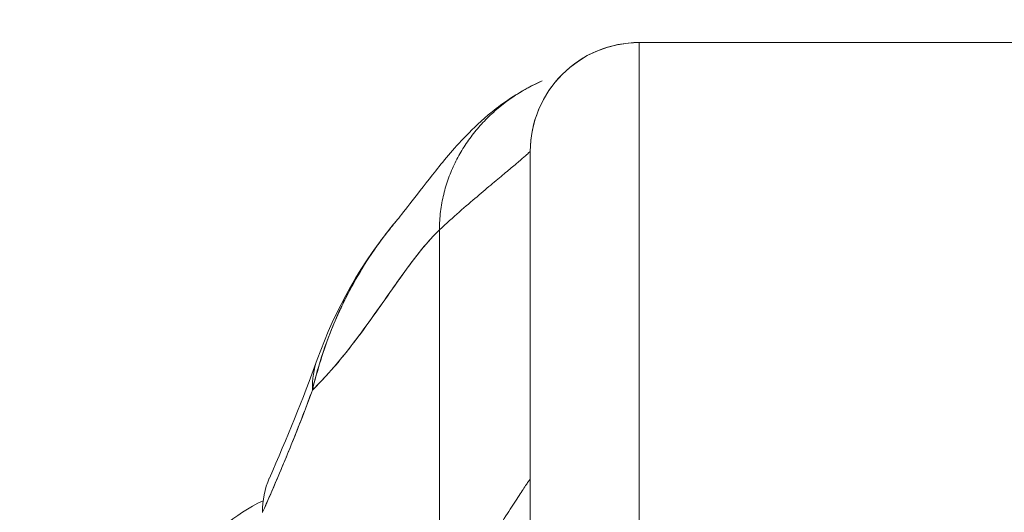
# Model space of a CAD drawing. Units: inches. Extents: x 10 to 330, y 6 to 202.
# Drawn here: x 95 to 97, y 63 to 64 of the extents above; entities that cross this region are included whole.
import ezdxf

# ---------------------------------------------------------------- set-up
doc = ezdxf.new("R2010")
doc.units = ezdxf.units.IN
doc.header["$LTSCALE"] = 20
doc.header["$MEASUREMENT"] = 0
doc.layers.get('0').update_dxf_attribs({"lineweight": 0})
doc.layers.add('Dimension (ANSI)', color=7, linetype='Continuous', lineweight=5)
doc.layers.add('Visible (ANSI)', color=7, linetype='Continuous', lineweight=5)
doc.styles.add('ROMANS', font='tahoma.ttf')
doc.dimstyles.new('Default (ANSI)', dxfattribs={"dimscale": 20, "dimtxt": 0.07, "dimasz": 0.07, "dimexe": 0.125, "dimexo": 0.0625, "dimgap": 0.031496, "dimtad": 0, "dimtih": 1, "dimtoh": 1, "dimrnd": 1e-08, "dimzin": 0, "dimdsep": 46, "dimtxsty": 'ROMANS', "dimblk": 'Filled-1', "dimcen": 0.09, "dimdle": 0.393701, "dimclrd": 256, "dimclre": 256, "dimclrt": 256, "dimadec": 0, "dimazin": 0, "dimtfac": 0.928571, "dimtofl": 0, "dimtmove": 0, "dimatfit": 3, "dimfxl": 1, "dimtolj": 1, "dimtzin": 0, "dimlwd": -1, "dimlwe": -1, "dimarcsym": 0})

# ---------------------------------------------------------------- blocks, each defined once
blk = doc.blocks.new('Filled-1')
at = {"color": 0}
for p, q in [((0, 0), (-1, 0.17857)), ((-1, 0.17857), (-1, -0.17857)), ((-1, 0), (0, 0)), ((-1, -0.17857), (0, 0))]:
    blk.add_line(p, q, dxfattribs=at)
at = {"color": 0, "flags": 128}
blk.add_lwpolyline([(-1, -0.17857), (0, 0), (-1, 0.17857), (-1, -0.17857)], dxfattribs=at)
at = {"color": 0}
blk.add_solid([(-1, -0.17857), (0, 0), (-1, 0.17857), (-1, -0.17857)], dxfattribs=at)
blk = doc.blocks.new('*D38')
at = {"layer": 'Defpoints', "color": 0, "transparency": 16777216}
for p in [(91.5952, 66.5682), (91.5952, 61.2362), (93.7282, 61.2362)]:
    blk.add_point(p, dxfattribs=at)
at = {"layer": 'Dimension (ANSI)', "transparency": 16777216}
for p, q in [((91.5952, 62.4862), (91.5952, 69.0682)), ((93.7282, 62.4862), (93.7282, 69.0682)), ((90.1952, 66.5682), (88.7952, 66.5682)), ((95.1282, 66.5682), (97.7915, 66.5682))]:
    blk.add_line(p, q, dxfattribs=at)
at = {"layer": 'Dimension (ANSI)', "transparency": 16777216, "xscale": 1.400000005960464, "yscale": 1.400000005960464, "zscale": 1.400000005960464}
blk.add_blockref('Filled-1', (91.5952, 66.5682), dxfattribs=at)
at = {"layer": 'Dimension (ANSI)', "transparency": 16777216, "xscale": 1.400000005960464, "yscale": 1.400000005960464, "zscale": 1.400000005960464, "rotation": 180}
blk.add_blockref('Filled-1', (93.7282, 66.5682), dxfattribs=at)
at = {"layer": 'Dimension (ANSI)', "transparency": 16777216, "insert": (100.9253, 66.5682), "char_height": 1.4, "attachment_point": 5, "style": 'ROMANS'}
blk.add_mtext('\\A1;(2.13)', dxfattribs=at)

msp = doc.modelspace()

# ---------------------------------------------------------------- linework, layer by layer
at = {"layer": 'Visible (ANSI)'}
for p, q in [((96.6913, 63.7025), (96.1401, 63.7025)), ((96.1401, 63.1769), (96.1401, 63.7025)), ((96.1401, 63.7025), (96.6913, 63.7025)), ((96.1401, 63.7025), (96.1401, 63.1769)), ((96.0268, 63.6177), (96.0268, 63.6177)), ((96.0268, 63.6177), (96.0268, 63.6177)), ((96.022, 63.5844), (96.022, 63.1178)), ((96.022, 63.5844), (96.022, 63.1178)), ((95.9388, 63.5685), (95.9388, 63.5685)), ((95.9236, 63.0691), (95.9236, 63.4993)), ((95.9236, 63.4993), (95.9236, 63.0691))]:
    msp.add_line(p, q, dxfattribs=at)
for end in [180, 180.0001]:
    msp.add_arc((96.1401, 63.5844), 0.1181, 90, end, dxfattribs=at)
for centre, major_axis, ratio, start_param, end_param in [((95.9763, 63.2923), (-0.1852, 0.0668), 0.666321, 6.097849, 6.100819), ((95.9763, 63.2923), (-0.1852, 0.0668), 0.666321, 6.097849, 6.100819), ((95.9763, 63.2923), (-0.1852, 0.0668), 0.666321, 6.283145, 6.537315), ((95.9763, 63.2923), (-0.1852, 0.0668), 0.666321, 6.283145, 6.537315), ((95.9193, 63.1509), (-0.1801, 0.0795), 0.655934, 6.009185, 6.009266), ((95.9193, 63.1509), (-0.1801, 0.0795), 0.655934, 0.000024, 0.289944), ((95.8174, 63.0284), (0, 0.1969), 0.99821, 0.412499, 0.412548), ((95.8174, 63.0284), (0, 0.1969), 0.99821, 0.446442, 1.473429)]:
    msp.add_ellipse(centre, major_axis=major_axis, ratio=ratio, start_param=start_param, end_param=end_param, dxfattribs=at)
for points, knots in [([(95.878, 63.5105), (95.8852, 63.5191), (95.9, 63.539), (95.9292, 63.5757), (95.9403, 63.5892), (95.9637, 63.6128), (95.973, 63.6216), (95.9913, 63.6357), (95.9983, 63.6408), (96.0147, 63.6509), (96.0243, 63.6562), (96.035, 63.6609)], [0, 0, 0, 0, 0.755651, 0.755651, 1.132235, 1.132235, 1.328898, 1.328898, 1.432194, 1.432194, 1.539214, 1.539214, 1.539214, 1.539214]), ([(96.035, 63.6609), (96.034, 63.6604), (96.0331, 63.66), (96.0321, 63.6596), (96.0259, 63.6567), (96.02, 63.6537), (96.0144, 63.6504), (96.0087, 63.6471), (96.0034, 63.6436), (95.9983, 63.6399), (95.9932, 63.6362), (95.9883, 63.6324), (95.9837, 63.6283), (95.9791, 63.6243), (95.9748, 63.6201), (95.9707, 63.6157), (95.9666, 63.6113), (95.9627, 63.6068), (95.9591, 63.6021), (95.9555, 63.5974), (95.9521, 63.5925), (95.949, 63.5875), (95.9459, 63.5825), (95.9431, 63.5773), (95.9405, 63.5719), (95.9379, 63.5666), (95.9355, 63.5611), (95.9335, 63.5554), (95.9314, 63.5497), (95.9296, 63.5439), (95.9282, 63.5379), (95.9267, 63.5318), (95.9256, 63.5256), (95.9248, 63.5192), (95.924, 63.5128), (95.9236, 63.5062), (95.9236, 63.4993)], [0.2563835, 0.2563835, 0.2563835, 0.2563835, 0.2666667, 0.2666667, 0.2666667, 0.3333333, 0.3333333, 0.3333333, 0.4, 0.4, 0.4, 0.4666667, 0.4666667, 0.4666667, 0.5333333, 0.5333333, 0.5333333, 0.6, 0.6, 0.6, 0.6666667, 0.6666667, 0.6666667, 0.7333333, 0.7333333, 0.7333333, 0.8, 0.8, 0.8, 0.8666667, 0.8666667, 0.8666667, 0.9333333, 0.9333333, 0.9333333, 1, 1, 1, 1]), ([(95.9236, 63.4993), (95.9311, 63.5063), (95.9383, 63.5128), (95.945, 63.5188), (95.9518, 63.5248), (95.9583, 63.5303), (95.9643, 63.5354), (95.9703, 63.5406), (95.9759, 63.5453), (95.9811, 63.5496), (95.9863, 63.5539), (95.991, 63.5579), (95.9953, 63.5615), (95.9996, 63.565), (96.0034, 63.5682), (96.0067, 63.571), (96.01, 63.5738), (96.0128, 63.5763), (96.0151, 63.5782), (96.0173, 63.5802), (96.0191, 63.5817), (96.0202, 63.5828), (96.0214, 63.5838), (96.022, 63.5844), (96.022, 63.5844)], [0, 0, 0, 0, 0.125, 0.125, 0.125, 0.25, 0.25, 0.25, 0.375, 0.375, 0.375, 0.5, 0.5, 0.5, 0.625, 0.625, 0.625, 0.75, 0.75, 0.75, 0.875, 0.875, 0.875, 1, 1, 1, 1]), ([(95.878, 63.5105), (95.8742, 63.5061), (95.8705, 63.5015), (95.8669, 63.4968), (95.8656, 63.4951), (95.8643, 63.4935), (95.863, 63.4917), (95.8542, 63.4801), (95.8458, 63.4676), (95.838, 63.4547), (95.8306, 63.4423), (95.8237, 63.4294), (95.8174, 63.4162), (95.8168, 63.4148), (95.8161, 63.4133), (95.8154, 63.4119), (95.8086, 63.3972), (95.8027, 63.3822), (95.7975, 63.3668), (95.793, 63.3535), (95.7891, 63.3399), (95.7859, 63.3259)], [0.6342675, 0.6342675, 0.6342675, 0.6342675, 0.6666667, 0.6666667, 0.6666667, 0.6782727, 0.6782727, 0.6782727, 0.7574117, 0.7574117, 0.7574117, 0.8333333, 0.8333333, 0.8333333, 0.8417294, 0.8417294, 0.8417294, 0.9263034, 0.9263034, 0.9263034, 1, 1, 1, 1]), ([(95.7859, 63.3259), (95.7885, 63.3366), (95.7915, 63.3474), (95.7949, 63.3582), (95.7984, 63.3693), (95.8023, 63.3805), (95.8067, 63.3915), (95.81, 63.3999), (95.8137, 63.4083), (95.8176, 63.4165), (95.8176, 63.4166), (95.8177, 63.4168), (95.8178, 63.4169), (95.819, 63.4196), (95.8203, 63.4223), (95.8217, 63.4249), (95.8273, 63.4362), (95.8334, 63.4472), (95.8399, 63.4577), (95.8465, 63.4686), (95.8536, 63.479), (95.8609, 63.4889), (95.863, 63.4917), (95.865, 63.4945), (95.8671, 63.4972), (95.8707, 63.5017), (95.8743, 63.5062), (95.878, 63.5105)], [0, 0, 0, 0, 0.0590886, 0.0590886, 0.0590886, 0.1198834, 0.1198834, 0.1198834, 0.1666667, 0.1666667, 0.1666667, 0.167443, 0.167443, 0.167443, 0.1827493, 0.1827493, 0.1827493, 0.2477615, 0.2477615, 0.2477615, 0.3145868, 0.3145868, 0.3145868, 0.3333333, 0.3333333, 0.3333333, 0.3649693, 0.3649693, 0.3649693, 0.3649693]), ([(95.7859, 63.3259), (95.7861, 63.3261), (95.7862, 63.3263), (95.7864, 63.3264), (95.7956, 63.3353), (95.8046, 63.3451), (95.8132, 63.3554), (95.8218, 63.3656), (95.8301, 63.3764), (95.8382, 63.3872), (95.8462, 63.3981), (95.854, 63.4091), (95.8616, 63.4198), (95.8691, 63.4305), (95.8764, 63.441), (95.8835, 63.4508), (95.8905, 63.4606), (95.8974, 63.4698), (95.9041, 63.478), (95.9108, 63.4862), (95.9173, 63.4934), (95.9236, 63.4993)], [0, 0, 0, 0, 0.002892, 0.002892, 0.002892, 0.169077, 0.169077, 0.169077, 0.335261, 0.335261, 0.335261, 0.501446, 0.501446, 0.501446, 0.667631, 0.667631, 0.667631, 0.833815, 0.833815, 0.833815, 1, 1, 1, 1]), ([(95.9236, 63.4993), (95.9188, 63.4949), (95.914, 63.4897), (95.909, 63.4839), (95.9041, 63.4781), (95.899, 63.4717), (95.8938, 63.4649), (95.8887, 63.458), (95.8834, 63.4507), (95.878, 63.4431), (95.8726, 63.4355), (95.867, 63.4276), (95.8614, 63.4195), (95.8557, 63.4115), (95.8499, 63.4033), (95.8439, 63.3951), (95.838, 63.3869), (95.8318, 63.3787), (95.8256, 63.3707), (95.8193, 63.3627), (95.8129, 63.3548), (95.8063, 63.3473), (95.7997, 63.3398), (95.7929, 63.3326), (95.7859, 63.3259)], [0, 0, 0, 0, 0.125, 0.125, 0.125, 0.25, 0.25, 0.25, 0.375, 0.375, 0.375, 0.5, 0.5, 0.5, 0.625, 0.625, 0.625, 0.75, 0.75, 0.75, 0.875, 0.875, 0.875, 1, 1, 1, 1]), ([(95.7319, 63.1934), (95.738, 63.2072), (95.7442, 63.2214), (95.7503, 63.2358), (95.7526, 63.2413), (95.7549, 63.2469), (95.7573, 63.2525), (95.7574, 63.2529), (95.7575, 63.2532), (95.7577, 63.2535), (95.7613, 63.2622), (95.7648, 63.271), (95.7684, 63.28), (95.7743, 63.295), (95.7802, 63.3104), (95.7859, 63.3259)], [0, 0, 0, 0, 0.333333, 0.333333, 0.333333, 0.461137, 0.461137, 0.461137, 0.468697, 0.468697, 0.468697, 0.666667, 0.666667, 0.666667, 1, 1, 1, 1]), ([(95.7859, 63.3259), (95.7799, 63.3097), (95.7737, 63.2934), (95.7673, 63.2772), (95.761, 63.2615), (95.7545, 63.2458), (95.7478, 63.2301), (95.7427, 63.2179), (95.7373, 63.2057), (95.7319, 63.1934)], [0, 0, 0, 0, 0.368344, 0.368344, 0.368344, 0.724557, 0.724557, 0.724557, 1, 1, 1, 1]), ([(95.9236, 63.0691), (95.9295, 63.0802), (95.9354, 63.091), (95.9413, 63.1013), (95.9472, 63.1116), (95.953, 63.1215), (95.9588, 63.131), (95.9645, 63.1404), (95.97, 63.1494), (95.9754, 63.1578), (95.9807, 63.1663), (95.9857, 63.1742), (95.9904, 63.1815), (95.9951, 63.1888), (95.9994, 63.1954), (96.0032, 63.2013), (96.0071, 63.2072), (96.0105, 63.2124), (96.0132, 63.2166), (96.016, 63.2209), (96.0182, 63.2242), (96.0197, 63.2265), (96.0212, 63.2288), (96.022, 63.2301), (96.022, 63.2301)], [0, 0, 0, 0, 0.125, 0.125, 0.125, 0.25, 0.25, 0.25, 0.375, 0.375, 0.375, 0.5, 0.5, 0.5, 0.625, 0.625, 0.625, 0.75, 0.75, 0.75, 0.875, 0.875, 0.875, 1, 1, 1, 1]), ([(96.022, 63.2301), (96.022, 63.2301), (96.0212, 63.2288), (96.0197, 63.2265), (96.0182, 63.2242), (96.016, 63.2209), (96.0132, 63.2166), (96.0105, 63.2124), (96.0071, 63.2072), (96.0032, 63.2013), (95.9994, 63.1954), (95.9951, 63.1888), (95.9904, 63.1815), (95.9857, 63.1742), (95.9807, 63.1663), (95.9754, 63.1578), (95.97, 63.1494), (95.9645, 63.1404), (95.9588, 63.131), (95.953, 63.1215), (95.9472, 63.1116), (95.9413, 63.1013), (95.9354, 63.091), (95.9295, 63.0802), (95.9236, 63.0691)], [0, 0, 0, 0, 0.125, 0.125, 0.125, 0.25, 0.25, 0.25, 0.375, 0.375, 0.375, 0.5, 0.5, 0.5, 0.625, 0.625, 0.625, 0.75, 0.75, 0.75, 0.875, 0.875, 0.875, 1, 1, 1, 1])]:
    msp.add_open_spline(points, degree=3, knots=knots, dxfattribs=at)
for points in [[(95.7912, 63.3591), (95.8106, 63.4131), (95.839, 63.4645), (95.878, 63.5106)], [(95.7393, 63.2305), (95.7583, 63.2736), (95.7756, 63.3161), (95.7912, 63.3591)]]:
    msp.add_open_spline(points, degree=3, dxfattribs=at)

# ---------------------------------------------------------------- dimensions: what is measured, and where the dimension line sits
at = {"layer": 'Dimension (ANSI)'}
dim = msp.add_linear_dim(base=(91.5952, 66.5682), p1=(93.7282, 61.2362), p2=(91.5952, 61.2362), angle=180, text='(<>)', dimstyle='Default (ANSI)', override={"dimgap": 0.031496, "dimtih": 0, "dimtoh": 0, "dimdec": 2, "dimtol": 0, "dimlim": 0, "dimtp": 0, "dimtm": 0, "dimtdec": 2, "dimatfit": 1}, dxfattribs=at)
dim.commit()
dim.dimension.update_dxf_attribs({"geometry": '*D38', "text_midpoint": (100.9253, 66.5682), "dimtype": 160})

doc.saveas('drawing.dxf')
